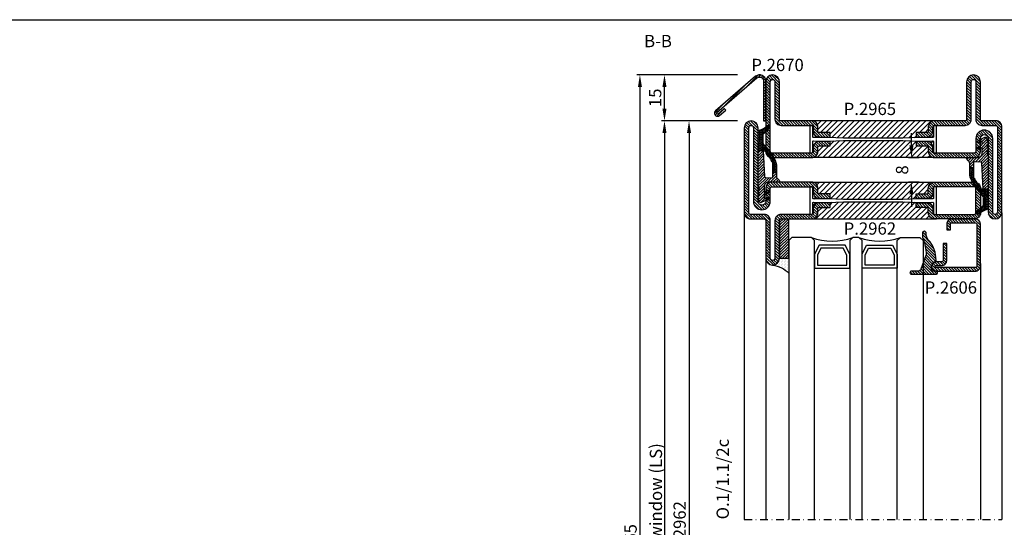
# Model space of a CAD drawing. Units: millimetres. Extents: x 6124 to 6931, y 3424 to 3978.
# Drawn here: x 6399 to 6720, y 3812 to 3978 of the extents above; entities that cross this region are included whole.
import ezdxf

# ---------------------------------------------------------------- set-up
doc = ezdxf.new("R2010")
doc.units = ezdxf.units.MM
doc.linetypes.add('TRATTOPUNTOX2', pattern=[50.8, 25.4, -12.7, 0, -12.7])
for name, color, linetype in [('GUARNIZIONI', 5, 'Continuous'), ('Quote', 2, 'Continuous'), ('TESTO', 8, 'Continuous'), ('TESTO IT-EN', 8, 'Continuous'), ('Vetri', 151, 'Continuous')]:
    doc.layers.add(name, color=color, linetype=linetype)
doc.styles.add('Calibri', font='calibri.ttf')
doc.styles.add('SECCO', font='calibri.ttf', dxfattribs={"height": 4})
doc.styles.add('SECCO GRASSETTO', font='calibrib.ttf')
doc.dimstyles.new('Profili 1a2', dxfattribs={"dimtxt": 4, "dimasz": 4, "dimexe": 1, "dimexo": 0, "dimgap": 1, "dimtad": 1, "dimdec": 1, "dimdsep": 46, "dimtxsty": 'Calibri', "dimcen": 1, "dimclrd": 256, "dimclre": 256, "dimclrt": 7, "dimadec": 0, "dimazin": 0, "dimtfac": 1, "dimtdec": 1, "dimtofl": 0, "dimtmove": 1, "dimatfit": 3, "dimfxl": 0, "dimtolj": 1, "dimtzin": 0, "dimlwd": -1, "dimarcsym": 0})
pattern_1 = [(45, (-1374.7885, -2126.39626), (-0.4490128, 0.4490128), [])]
pattern_2 = [(45, (-1374.7885, -2138.39626), (-0.4490128, 0.4490128), [])]
pattern_3 = [(135, (-1374.7885, -2138.3963), (-0.8980256, -0.8980256), [])]
pattern_4 = [(225, (-1848.9178, -1485.2852), (0.4490128, -0.4490128), [])]

# ---------------------------------------------------------------- blocks, each defined once
blk = doc.blocks.new('*D69')
at = {"layer": 'DEFPOINTS', "color": 0}
for p in [(6689.87, 3932.66), (6692.37, 3932.66), (6692.37, 3924.66)]:
    blk.add_point(p, dxfattribs=at)
at = {"layer": 'Quote'}
for p, q in [((6689.87, 3936.66), (6689.87, 3940.66)), ((6689.87, 3920.66), (6689.87, 3916.66))]:
    blk.add_line(p, q, dxfattribs=at)
at = {"layer": 'Quote', "lineweight": -2}
for p, q in [((6692.37, 3932.66), (6688.87, 3932.66)), ((6692.37, 3924.66), (6688.87, 3924.66))]:
    blk.add_line(p, q, dxfattribs=at)
at = {"layer": 'Quote'}
for points in [[(6689.21, 3936.66), (6690.54, 3936.66), (6689.87, 3932.66)], [(6689.21, 3920.66), (6690.54, 3920.66), (6689.87, 3924.66)]]:
    blk.add_solid(points, dxfattribs=at)
at = {"layer": 'Quote', "color": 7, "insert": (6686.82, 3928.66), "char_height": 4, "attachment_point": 5, "rotation": 90, "style": 'Calibri'}
blk.add_mtext('\\A1;8', dxfattribs=at)
blk = doc.blocks.new('P2606')
h = blk.add_hatch()
h.set_pattern_fill('LINE', color=9, scale=0.2, angle=45, style=0)
h.set_pattern_definition([(45, (-1408.02226, -1438.8145), (-0.4490128, 0.4490128), [])])
edge = h.paths.add_edge_path()
edge.add_arc((-1.7, 1.7), 0.5, 270, 359.9997)
edge.add_line((-1.2, 1.7), (-1.2, 15.3))
edge.add_arc((-1.7, 15.3), 0.5, 359.9997, 450)
edge.add_line((-1.7, 15.8), (-14.5, 15.8))
edge.add_arc((-14.5, 15.5), 0.3, 90, 270)
edge.add_line((-14.5, 15.2), (-12.7, 15.2))
edge.add_arc((-12.7, 13.5), 1.7, 0, 90, ccw=False)
edge.add_line((-11, 13.5), (-11, 8))
edge.add_line((-11, 8), (-12.2, 8))
edge.add_line((-12.2, 8), (-12.2, 13.5))
edge.add_arc((-12.7, 13.5), 0.5, 0, 90)
edge.add_line((-12.7, 14), (-14.5, 14))
edge.add_arc((-14.5, 15.5), 1.5, 90, 270, ccw=False)
edge.add_line((-14.5, 17), (-1.7, 17))
edge.add_arc((-1.7, 15.3), 1.7, -0.0003, 90, ccw=False)
edge.add_line((0, 15.3), (0, 1.7))
edge.add_arc((-1.7, 1.7), 1.7, 270, 359.9997, ccw=False)
edge.add_line((-1.7, 0), (-9.3, 0))
edge.add_arc((-9.3, 1.7), 1.7, 180, 270, ccw=False)
edge.add_line((-11, 1.7), (-11, 3.5))
edge.add_line((-11, 3.5), (-9.8, 3.5))
edge.add_line((-9.8, 3.5), (-9.8, 1.7))
edge.add_arc((-9.3, 1.7), 0.5, 180, 270)
edge.add_line((-9.3, 1.2), (-1.7, 1.2))
at = {"color": 0, "linetype": 'ByBlock'}
blk.add_lwpolyline([(-1.7, 1.2, 0.414212), (-1.2, 1.7), (-1.2, 15.3, 0.414215), (-1.7, 15.8), (-14.5, 15.8, 1), (-14.5, 15.2), (-12.7, 15.2, -0.414214), (-11, 13.5), (-11, 8), (-12.2, 8), (-12.2, 13.5, 0.414214), (-12.7, 14), (-14.5, 14, -1), (-14.5, 17), (-1.7, 17, -0.414215), (0, 15.3), (0, 1.7, -0.414212), (-1.7, 0), (-9.3, 0, -0.414214), (-11, 1.7), (-11, 3.5), (-9.8, 3.5), (-9.8, 1.7, 0.414214), (-9.3, 1.2)], format="xyb", close=True, dxfattribs=at)
blk = doc.blocks.new('GP0095')
h = blk.add_hatch()
h.set_pattern_fill('LINE', color=256, scale=0.2, angle=45)
h.set_pattern_definition([(45, (-2114.90426, -916.77123), (-0.4490128, 0.4490128), [])])
h.paths.add_polyline_path([(-4.86, 0), (-7, 0, -0.414214), (-7.5, 0.5, -0.414214), (-7, 1), (1, 1, -0.414214), (1.5, 0.5, -0.414214), (1, 0), (0, 0, 0.414214), (-0.5, -0.5), (-0.5, -1.67, 0.223535), (0.75, -2.97, -0.271831), (1, -3.41, -0.192848), (-1.52, -10.24, 0.173716), (-2.2, -12.14), (-2.2, -12.4, -0.426474), (-2.82, -13, -0.426474), (-3.45, -12.4), (-3.45, -11.78, -0.117738), (-3.13, -10.42, 0.078373), (-2.22, -5.5, 0.094025), (-2.28, -5.13), (-3.92, -0.66, 0.315107)])
blk.add_lwpolyline([(-0.5, -0.5), (-0.5, -1.67, 0.223535), (0.75, -2.97, -0.271831), (1, -3.41, -0.192848), (-1.52, -10.24, 0.173716), (-2.2, -12.14), (-2.2, -12.4, -0.414214), (-2.8, -13), (-2.85, -13, -0.414214), (-3.45, -12.4), (-3.45, -11.78, -0.117738), (-3.13, -10.42, 0.078373), (-2.22, -5.5, 0.094025), (-2.28, -5.13), (-3.92, -0.66, 0.315107), (-4.86, 0), (-7, 0, -0.414214), (-7.5, 0.5), (-7.5, 0.5, -0.414214), (-7, 1), (1, 1, -0.414214), (1.5, 0.5, -0.414214), (1, 0), (0, 0, 0.414214)], format="xyb", close=True)
blk = doc.blocks.new('A$C152B49F0')
h = blk.add_hatch()
h.set_pattern_fill('LINE', color=5, scale=0.2, angle=45)
h.set_pattern_definition([(45, (-862.3284, -694.3647), (-0.4490128, 0.4490128), [])])
h.paths.add_polyline_path([(0, 3), (12.75, 3), (12.75, 0), (0, 0)])
at = {"layer": 'GUARNIZIONI'}
h = blk.add_hatch(dxfattribs=at)
h.set_pattern_fill('DOTS', color=256, scale=0.3)
h.set_pattern_definition([(0, (-1136.1772, -2533.60726), (0.238125, 0.47625), [0, -0.47625])])
edge = h.paths.add_edge_path()
edge.add_arc((12.75, 5.25), 2.25, -90, 0, ccw=False)
edge.add_line((12.75, 3), (12.75, 0))
edge.add_line((12.75, 0), (17.63, 0))
edge.add_arc((23.93, 6.44), 9.01, 187.5796, 225.6147, ccw=False)
at = {"color": 5}
blk.add_lwpolyline([(0, 3), (12.75, 3), (12.75, 0), (0, 0), (0, 3)], dxfattribs=at)
at = {"layer": 'GUARNIZIONI'}
blk.add_arc((23.93, 6.44), 9.01, 187.5796, 225.6147, dxfattribs=at)
blk = doc.blocks.new('P2962')
h = blk.add_hatch()
h.set_pattern_fill('LINE', color=9, scale=0.2, angle=45, style=0)
h.set_pattern_definition(pattern_1)
edge = h.paths.add_edge_path()
edge.add_line((-10.5, -2), (-10.5, -15))
edge.add_arc((-10, -15), 0.5, 180, 270)
edge.add_line((-10, -15.5), (-8.7, -15.5))
edge.add_arc((-8.7, -17.5), 2, 0, 90, ccw=False)
edge.add_line((-6.7, -17.5), (-6.7, -21))
edge.add_line((-6.7, -21), (-8.2, -21))
edge.add_line((-8.2, -21), (-8.2, -17.5))
edge.add_arc((-8.7, -17.5), 0.5, 0, 90)
edge.add_line((-8.7, -17), (-10, -17))
edge.add_arc((-10, -15), 2, 180, 270, ccw=False)
edge.add_line((-12, -15), (-12, -2))
edge.add_arc((-10, -2), 2, 90, 180, ccw=False)
edge.add_line((-10, 0), (-2, 0))
edge.add_arc((-2, -2), 2, 0, 90, ccw=False)
edge.add_line((0, -2), (0, -15))
edge.add_arc((-2, -15), 2, 270, 360, ccw=False)
edge.add_line((-2, -17), (-3.3, -17))
edge.add_arc((-3.3, -17.5), 0.5, 90, 180)
edge.add_line((-3.8, -17.5), (-3.8, -21))
edge.add_line((-3.8, -21), (-5.3, -21))
edge.add_line((-5.3, -21), (-5.3, -17.5))
edge.add_arc((-3.3, -17.5), 2, 90, 180, ccw=False)
edge.add_line((-3.3, -15.5), (-2, -15.5))
edge.add_arc((-2, -15), 0.5, 270, 360)
edge.add_line((-1.5, -15), (-1.5, -2))
edge.add_arc((-2, -2), 0.5, 0, 90)
edge.add_line((-2, -1.5), (-10, -1.5))
edge.add_arc((-10, -2), 0.5, 90, 180)
h = blk.add_hatch()
h.set_pattern_fill('ANSI31', color=30, scale=0.4, angle=90, style=0)
h.set_pattern_definition(pattern_3)
h.paths.add_polyline_path([(-6.4, -25.35), (-6.6, -20.35), (-6.6, -16.35), (-6.52, -15.57, 0.443528), (-6.72, -15.35), (-10, -15.35, -0.37077), (-10.49, -14.92, 0.459034), (-10, -15.5), (-8.7, -15.5, -0.414214), (-6.7, -17.5), (-6.7, -21), (-8.2, -21), (-8.2, -17.5, 0.414214), (-8.7, -17), (-10, -17, -0.414214), (-12, -15), (-12, -55, -0.414214), (-10, -53), (-8.7, -53, 0.414214), (-8.2, -52.5), (-8.2, -49), (-6.7, -49), (-6.7, -52.5, -0.414214), (-8.7, -54.5), (-10, -54.5, 0.459034), (-10.49, -55.08, -0.37077), (-10, -54.65), (-6.72, -54.65, 0.443528), (-6.52, -54.43), (-6.6, -53.65), (-6.6, -52.15), (-6.6, -49.65), (-6.4, -44.65)])
h = blk.add_hatch()
h.set_pattern_fill('ANSI31', color=30, scale=0.4, angle=90, style=0)
h.set_pattern_definition(pattern_3)
h.paths.add_polyline_path([(0, -15, -0.414214), (-2, -17), (-3.3, -17, 0.414214), (-3.8, -17.5), (-3.8, -21), (-5.3, -21), (-5.3, -17.5, -0.414214), (-3.3, -15.5), (-2, -15.5, 0.459034), (-1.51, -14.92, -0.37077), (-2, -15.35), (-5.28, -15.35, 0.443528), (-5.48, -15.57), (-5.4, -16.35), (-5.4, -17.85), (-5.4, -20.35), (-5.6, -25.35), (-5.6, -29.27), (-5.6, -44.65), (-5.4, -49.65), (-5.4, -53.65), (-5.48, -54.43, 0.443528), (-5.28, -54.65), (-2, -54.65, -0.37077), (-1.51, -55.08, 0.459034), (-2, -54.5), (-3.3, -54.5, -0.414214), (-5.3, -52.5), (-5.3, -49), (-3.8, -49), (-3.8, -52.5, 0.414214), (-3.3, -53), (-2, -53, -0.414214), (0, -55)])
h = blk.add_hatch()
h.set_pattern_fill('LINE', color=9, scale=0.2, angle=45, style=0)
h.set_pattern_definition(pattern_2)
edge = h.paths.add_edge_path()
edge.add_line((-29.75, -74), (-5.75, -74))
edge.add_arc((-5.75, -71.25), 2.75, 270.0344, 449.9656)
edge.add_line((-5.75, -68.5), (-10, -68.5))
edge.add_arc((-10, -68), 0.5, 180, 270, ccw=False)
edge.add_line((-10.5, -68), (-10.5, -55))
edge.add_arc((-10, -55), 0.5, 90, 180, ccw=False)
edge.add_line((-10, -54.5), (-8.7, -54.5))
edge.add_arc((-8.7, -52.5), 2, 270, 360)
edge.add_line((-6.7, -52.5), (-6.7, -49))
edge.add_line((-6.7, -49), (-8.2, -49))
edge.add_line((-8.2, -49), (-8.2, -52.5))
edge.add_arc((-8.7, -52.5), 0.5, -90, 0, ccw=False)
edge.add_line((-8.7, -53), (-10, -53))
edge.add_arc((-10, -55), 2, 90, 180)
edge.add_line((-12, -55), (-12, -68))
edge.add_arc((-10, -68), 2, 180, 270)
edge.add_line((-10, -70), (-5.75, -70))
edge.add_arc((-5.75, -71.25), 1.25, -90, 90, ccw=False)
edge.add_line((-5.75, -72.5), (-29.75, -72.5))
edge.add_arc((-29.75, -74.75), 2.25, 90, 270)
edge.add_line((-29.75, -77), (-2, -77))
edge.add_arc((-2, -75), 2, 270, 360)
edge.add_line((0, -75), (0, -70.5))
edge.add_arc((0.5, -70.5), 0.5, 90, 180, ccw=False)
edge.add_line((0.5, -70), (12.75, -70))
edge.add_arc((12.75, -67.75), 2.25, 270, 450)
edge.add_line((12.75, -65.5), (0.5, -65.5))
edge.add_arc((0.5, -65), 0.5, 180, 270, ccw=False)
edge.add_line((0, -65), (0, -55))
edge.add_arc((-2, -55), 2, 360, 450)
edge.add_line((-2, -53), (-3.3, -53))
edge.add_arc((-3.3, -52.5), 0.5, 180, 270, ccw=False)
edge.add_line((-3.8, -52.5), (-3.8, -49))
edge.add_line((-3.8, -49), (-5.3, -49))
edge.add_line((-5.3, -49), (-5.3, -52.5))
edge.add_arc((-3.3, -52.5), 2, 180, 270.0006)
edge.add_line((-3.3, -54.5), (-2, -54.5))
edge.add_arc((-2, -55), 0.5, 0, 90.0006, ccw=False)
edge.add_line((-1.5, -55), (-1.5, -65))
edge.add_arc((0.5, -65), 2, 180, 270.0008)
edge.add_line((0.5, -67), (12.75, -67))
edge.add_arc((12.75, -67.75), 0.75, -90, 90, ccw=False)
edge.add_line((12.75, -68.5), (0.5, -68.5))
edge.add_arc((0.5, -70.5), 2, 90, 180)
edge.add_line((-1.5, -70.5), (-1.5, -75))
edge.add_arc((-2, -75), 0.5, 270, 360, ccw=False)
edge.add_line((-2, -75.5), (-29.75, -75.5))
edge.add_arc((-29.75, -74.75), 0.75, 90, 270, ccw=False)
at = {"color": 30}
for p, q in [((-12, -55.39), (-12, -14.65)), ((0, -55.07), (0, -14.33))]:
    blk.add_line(p, q, dxfattribs=at)
blk.add_lwpolyline([(-10.5, -2), (-10.5, -15, 0.414214), (-10, -15.5), (-8.7, -15.5, -0.414214), (-6.7, -17.5), (-6.7, -21), (-8.2, -21), (-8.2, -17.5, 0.414214), (-8.7, -17), (-10, -17, -0.414214), (-12, -15), (-12, -2, -0.414214), (-10, 0), (-2, 0, -0.414214), (0, -2), (0, -15, -0.414214), (-2, -17), (-3.3, -17, 0.414214), (-3.8, -17.5), (-3.8, -21), (-5.3, -21), (-5.3, -17.5, -0.414214), (-3.3, -15.5), (-2, -15.5, 0.414214), (-1.5, -15), (-1.5, -2, 0.414214), (-2, -1.5), (-10, -1.5, 0.414214)], format="xyb", close=True)
blk.add_lwpolyline([(-1.5, -55.15, 0.414214), (-2, -54.65), (-5.28, -54.65, -0.443528), (-5.48, -54.43), (-5.4, -53.65), (-5.4, -49.65), (-5.6, -44.65), (-5.6, -29.27), (-5.6, -25.35), (-5.4, -20.35), (-5.4, -17.85), (-5.4, -16.35), (-5.48, -15.57, -0.443528), (-5.28, -15.35), (-2, -15.35, 0.414214), (-1.5, -14.85), (-1.5, -14.55, 0.414214), (-1.7, -14.35), (-10.3, -14.35, 0.414214), (-10.5, -14.55), (-10.5, -14.85, 0.414214), (-10, -15.35), (-6.72, -15.35, -0.443528), (-6.52, -15.57), (-6.6, -16.35), (-6.6, -20.35), (-6.4, -25.35), (-6.4, -44.65), (-6.6, -49.65), (-6.6, -52.15), (-6.6, -53.65), (-6.52, -54.43, -0.443528), (-6.72, -54.65), (-10, -54.65, 0.414214), (-10.5, -55.15), (-10.5, -55.45, 0.414214), (-10.3, -55.65), (-1.7, -55.65, 0.414214), (-1.5, -55.45)], format="xyb", close=True, dxfattribs=at)
at = {"color": 0}
blk.add_lwpolyline([(-29.75, -74), (-5.75, -74, 0.9994), (-5.75, -68.5), (-10, -68.5, -0.414213), (-10.5, -68), (-10.5, -55, -0.414214), (-10, -54.5), (-8.7, -54.5, 0.414214), (-6.7, -52.5), (-6.7, -49), (-8.2, -49), (-8.2, -52.5, -0.414214), (-8.7, -53), (-10, -53, 0.414214), (-12, -55), (-12, -68, 0.414213), (-10, -70), (-5.75, -70, -1), (-5.75, -72.5), (-29.75, -72.5, 1), (-29.75, -77), (-2, -77, 0.414214), (0, -75), (0, -70.5, -0.414214), (0.5, -70), (12.75, -70, 1), (12.75, -65.5), (0.5, -65.5, -0.414214), (0, -65), (0, -55, 0.414214), (-2, -53), (-3.3, -53, -0.414214), (-3.8, -52.5), (-3.8, -49), (-5.3, -49), (-5.3, -52.5, 0.414216), (-3.3, -54.5), (-2, -54.5, -0.414216), (-1.5, -55), (-1.5, -65, 0.414218), (0.5, -67), (12.75, -67, -1), (12.75, -68.5), (0.5, -68.5, 0.414214), (-1.5, -70.5), (-1.5, -75, -0.414214), (-2, -75.5), (-29.75, -75.5, -1)], format="xyb", close=True, dxfattribs=at)
blk = doc.blocks.new('P2965')
h = blk.add_hatch()
h.set_pattern_fill('LINE', color=9, scale=0.2, angle=45, style=0)
h.set_pattern_definition(pattern_1)
edge = h.paths.add_edge_path()
edge.add_line((-5.3, -17.5), (-5.3, -21))
edge.add_line((-5.3, -21), (-3.8, -21))
edge.add_line((-3.8, -21), (-3.8, -17.5))
edge.add_arc((-3.3, -17.5), 0.5, 90, 180, ccw=False)
edge.add_line((-3.3, -17), (-2, -17))
edge.add_arc((-2, -15), 2, 270, 360)
edge.add_line((0, -15), (0, -5))
edge.add_arc((0.5, -5), 0.5, 90, 180, ccw=False)
edge.add_line((0.5, -4.5), (12.75, -4.5))
edge.add_arc((12.75, -2.25), 2.25, 270, 450)
edge.add_line((12.75, 0), (-10, 0))
edge.add_arc((-10, -2), 2, 90, 180)
edge.add_line((-12, -2), (-12, -15))
edge.add_arc((-10, -15), 2, 180, 270)
edge.add_line((-10, -17), (-8.7, -17))
edge.add_arc((-8.7, -17.5), 0.5, 0, 90, ccw=False)
edge.add_line((-8.2, -17.5), (-8.2, -21))
edge.add_line((-8.2, -21), (-6.7, -21))
edge.add_line((-6.7, -21), (-6.7, -17.5))
edge.add_arc((-8.7, -17.5), 2, 0, 90)
edge.add_line((-8.7, -15.5), (-10, -15.5))
edge.add_arc((-10, -15), 0.5, 180, 270, ccw=False)
edge.add_line((-10.5, -15), (-10.5, -2))
edge.add_arc((-10, -2), 0.5, 90, 180, ccw=False)
edge.add_line((-10, -1.5), (12.75, -1.5))
edge.add_arc((12.75, -2.25), 0.75, -90, 90, ccw=False)
edge.add_line((12.75, -3), (0.5, -3))
edge.add_arc((0.5, -5), 2, 90, 180)
edge.add_line((-1.5, -5), (-1.5, -15))
edge.add_arc((-2, -15), 0.5, -90, 0, ccw=False)
edge.add_line((-2, -15.5), (-3.3, -15.5))
edge.add_arc((-3.3, -17.5), 2, 90, 180)
h = blk.add_hatch()
h.set_pattern_fill('ANSI31', color=30, scale=0.4, angle=90, style=0)
h.set_pattern_definition(pattern_3)
h.paths.add_polyline_path([(-6.4, -25.35), (-6.6, -20.35), (-6.6, -16.35), (-6.52, -15.57, 0.443528), (-6.72, -15.35), (-10, -15.35, -0.37077), (-10.49, -14.92, 0.459034), (-10, -15.5), (-8.7, -15.5, -0.414214), (-6.7, -17.5), (-6.7, -21), (-8.2, -21), (-8.2, -17.5, 0.414214), (-8.7, -17), (-10, -17, -0.414214), (-12, -15), (-12, -55, -0.414214), (-10, -53), (-8.7, -53, 0.414214), (-8.2, -52.5), (-8.2, -49), (-6.7, -49), (-6.7, -52.5, -0.414214), (-8.7, -54.5), (-10, -54.5, 0.459034), (-10.49, -55.08, -0.37077), (-10, -54.65), (-6.72, -54.65, 0.443528), (-6.52, -54.43), (-6.6, -53.65), (-6.6, -52.15), (-6.6, -49.65), (-6.4, -44.65)])
h = blk.add_hatch()
h.set_pattern_fill('ANSI31', color=30, scale=0.4, angle=90, style=0)
h.set_pattern_definition(pattern_3)
h.paths.add_polyline_path([(0, -15, -0.414214), (-2, -17), (-3.3, -17, 0.414214), (-3.8, -17.5), (-3.8, -21), (-5.3, -21), (-5.3, -17.5, -0.414214), (-3.3, -15.5), (-2, -15.5, 0.459034), (-1.51, -14.92, -0.37077), (-2, -15.35), (-5.28, -15.35, 0.443528), (-5.48, -15.57), (-5.4, -16.35), (-5.4, -17.85), (-5.4, -20.35), (-5.6, -25.35), (-5.6, -29.27), (-5.6, -44.65), (-5.4, -49.65), (-5.4, -53.65), (-5.48, -54.43, 0.443528), (-5.28, -54.65), (-2, -54.65, -0.37077), (-1.51, -55.08, 0.459034), (-2, -54.5), (-3.3, -54.5, -0.414214), (-5.3, -52.5), (-5.3, -49), (-3.8, -49), (-3.8, -52.5, 0.414214), (-3.3, -53), (-2, -53, -0.414214), (0, -55)])
h = blk.add_hatch()
h.set_pattern_fill('LINE', color=9, scale=0.2, angle=45, style=0)
h.set_pattern_definition(pattern_2)
edge = h.paths.add_edge_path()
edge.add_line((-29.75, -74), (-5.75, -74))
edge.add_arc((-5.75, -71.25), 2.75, 270.0344, 449.9656)
edge.add_line((-5.75, -68.5), (-10, -68.5))
edge.add_arc((-10, -68), 0.5, 180, 270, ccw=False)
edge.add_line((-10.5, -68), (-10.5, -55))
edge.add_arc((-10, -55), 0.5, 90, 180, ccw=False)
edge.add_line((-10, -54.5), (-8.7, -54.5))
edge.add_arc((-8.7, -52.5), 2, 270, 360)
edge.add_line((-6.7, -52.5), (-6.7, -49))
edge.add_line((-6.7, -49), (-8.2, -49))
edge.add_line((-8.2, -49), (-8.2, -52.5))
edge.add_arc((-8.7, -52.5), 0.5, -90, 0, ccw=False)
edge.add_line((-8.7, -53), (-10, -53))
edge.add_arc((-10, -55), 2, 90, 180)
edge.add_line((-12, -55), (-12, -68))
edge.add_arc((-10, -68), 2, 180, 270)
edge.add_line((-10, -70), (-5.75, -70))
edge.add_arc((-5.75, -71.25), 1.25, -90, 90, ccw=False)
edge.add_line((-5.75, -72.5), (-29.75, -72.5))
edge.add_arc((-29.75, -74.75), 2.25, 90, 270)
edge.add_line((-29.75, -77), (-2, -77))
edge.add_arc((-2, -75), 2, 270, 360)
edge.add_line((0, -75), (0, -70.5))
edge.add_arc((0.5, -70.5), 0.5, 90, 180, ccw=False)
edge.add_line((0.5, -70), (12.75, -70))
edge.add_arc((12.75, -67.75), 2.25, 270, 450)
edge.add_line((12.75, -65.5), (0.5, -65.5))
edge.add_arc((0.5, -65), 0.5, 180, 270, ccw=False)
edge.add_line((0, -65), (0, -55))
edge.add_arc((-2, -55), 2, 360, 450)
edge.add_line((-2, -53), (-3.3, -53))
edge.add_arc((-3.3, -52.5), 0.5, 180, 270, ccw=False)
edge.add_line((-3.8, -52.5), (-3.8, -49))
edge.add_line((-3.8, -49), (-5.3, -49))
edge.add_line((-5.3, -49), (-5.3, -52.5))
edge.add_arc((-3.3, -52.5), 2, 180, 270.0006)
edge.add_line((-3.3, -54.5), (-2, -54.5))
edge.add_arc((-2, -55), 0.5, 0, 90.0006, ccw=False)
edge.add_line((-1.5, -55), (-1.5, -65))
edge.add_arc((0.5, -65), 2, 180, 270.0008)
edge.add_line((0.5, -67), (12.75, -67))
edge.add_arc((12.75, -67.75), 0.75, -90, 90, ccw=False)
edge.add_line((12.75, -68.5), (0.5, -68.5))
edge.add_arc((0.5, -70.5), 2, 90, 180)
edge.add_line((-1.5, -70.5), (-1.5, -75))
edge.add_arc((-2, -75), 0.5, 270, 360, ccw=False)
edge.add_line((-2, -75.5), (-29.75, -75.5))
edge.add_arc((-29.75, -74.75), 0.75, 90, 270, ccw=False)
at = {"color": 30}
for p, q in [((-12, -55.39), (-12, -14.65)), ((0, -55.07), (0, -14.33))]:
    blk.add_line(p, q, dxfattribs=at)
blk.add_lwpolyline([(-5.3, -17.5), (-5.3, -21), (-3.8, -21), (-3.8, -17.5, -0.414214), (-3.3, -17), (-2, -17, 0.414214), (0, -15), (0, -5, -0.414214), (0.5, -4.5), (12.75, -4.5, 1), (12.75, 0), (-10, 0, 0.414214), (-12, -2), (-12, -15, 0.414214), (-10, -17), (-8.7, -17, -0.414214), (-8.2, -17.5), (-8.2, -21), (-6.7, -21), (-6.7, -17.5, 0.414214), (-8.7, -15.5), (-10, -15.5, -0.414214), (-10.5, -15), (-10.5, -2, -0.414214), (-10, -1.5), (12.75, -1.5, -1), (12.75, -3), (0.5, -3, 0.414214), (-1.5, -5), (-1.5, -15, -0.414214), (-2, -15.5), (-3.3, -15.5, 0.414214)], format="xyb", close=True)
blk.add_lwpolyline([(-1.5, -55.15, 0.414214), (-2, -54.65), (-5.28, -54.65, -0.443528), (-5.48, -54.43), (-5.4, -53.65), (-5.4, -49.65), (-5.6, -44.65), (-5.6, -29.27), (-5.6, -25.35), (-5.4, -20.35), (-5.4, -17.85), (-5.4, -16.35), (-5.48, -15.57, -0.443528), (-5.28, -15.35), (-2, -15.35, 0.414214), (-1.5, -14.85), (-1.5, -14.55, 0.414214), (-1.7, -14.35), (-10.3, -14.35, 0.414214), (-10.5, -14.55), (-10.5, -14.85, 0.414214), (-10, -15.35), (-6.72, -15.35, -0.443528), (-6.52, -15.57), (-6.6, -16.35), (-6.6, -20.35), (-6.4, -25.35), (-6.4, -44.65), (-6.6, -49.65), (-6.6, -52.15), (-6.6, -53.65), (-6.52, -54.43, -0.443528), (-6.72, -54.65), (-10, -54.65, 0.414214), (-10.5, -55.15), (-10.5, -55.45, 0.414214), (-10.3, -55.65), (-1.7, -55.65, 0.414214), (-1.5, -55.45)], format="xyb", close=True, dxfattribs=at)
at = {"color": 0}
blk.add_lwpolyline([(-29.75, -74), (-5.75, -74, 0.9994), (-5.75, -68.5), (-10, -68.5, -0.414213), (-10.5, -68), (-10.5, -55, -0.414214), (-10, -54.5), (-8.7, -54.5, 0.414214), (-6.7, -52.5), (-6.7, -49), (-8.2, -49), (-8.2, -52.5, -0.414214), (-8.7, -53), (-10, -53, 0.414214), (-12, -55), (-12, -68, 0.414213), (-10, -70), (-5.75, -70, -1), (-5.75, -72.5), (-29.75, -72.5, 1), (-29.75, -77), (-2, -77, 0.414214), (0, -75), (0, -70.5, -0.414214), (0.5, -70), (12.75, -70, 1), (12.75, -65.5), (0.5, -65.5, -0.414214), (0, -65), (0, -55, 0.414214), (-2, -53), (-3.3, -53, -0.414214), (-3.8, -52.5), (-3.8, -49), (-5.3, -49), (-5.3, -52.5, 0.414216), (-3.3, -54.5), (-2, -54.5, -0.414216), (-1.5, -55), (-1.5, -65, 0.414218), (0.5, -67), (12.75, -67, -1), (12.75, -68.5), (0.5, -68.5, 0.414214), (-1.5, -70.5), (-1.5, -75, -0.414214), (-2, -75.5), (-29.75, -75.5, -1)], format="xyb", close=True, dxfattribs=at)
blk = doc.blocks.new('GE2645TT')
at = {"layer": 'GUARNIZIONI'}
h = blk.add_hatch(dxfattribs=at)
h.set_pattern_fill('LINE', color=256, scale=0.2, angle=225)
h.set_pattern_definition(pattern_4)
h.paths.add_polyline_path([(0.47, -2.62, -0.376804), (0.59, -2.39), (0.78, -2.3, 0.32026), (0.9, -2.1), (-1.08, -2.1), (-1.08, -2.26, -0.31039), (-1.34, -2.63), (-2.52, -3.28, 0.38374), (-2.65, -3.51), (-2.5, -4.05), (-1.08, -3.43), (-1.08, -4.61), (0.47, -4.61, -0.360596), (0.59, -4.39), (0.78, -4.3, 0.376804), (0.89, -4.06)])
h.paths.add_polyline_path([(0.38, -0.29, 0.439597), (-0.14, -0.03), (-2.52, -1.18, 0.38374), (-2.65, -1.41), (-2.5, -1.95), (-1.08, -1.33), (-1.08, -2.1), (0.9, -2.1, 0.050455), (0.89, -2.06)])
h = blk.add_hatch(dxfattribs=at)
h.set_pattern_fill('LINE', color=256, scale=0.2, angle=225)
h.set_pattern_definition(pattern_4)
h.paths.add_polyline_path([(0.9, -6.37, 0.070384), (0.82, -5.82), (0.47, -4.61), (-1.08, -4.61), (-1.08, -5.2, -0.414214), (-2.58, -6.7), (-5.83, -6.7, 0.57735), (-6.09, -7.15), (-5.96, -7.37, 0.12705), (-5.61, -7.73, -0.263103), (-5.12, -8.59), (-5.12, -10), (-3.9, -10), (-3.9, -8.46, -0.429634), (-3.5, -8.08), (-1.52, -8.18, -0.383864), (-1.16, -8.54), (-0.73, -16.9, 0.021827), (-0.72, -17), (0.9, -17)])
at = {"layer": 'GUARNIZIONI', "ltscale": 5}
h = blk.add_hatch(dxfattribs=at)
h.set_pattern_fill('HONEY', color=9, scale=0.1, style=0)
h.set_pattern_definition([(0, (-4922.8358, -2353.7132), (0.47625, 0.274963065), [0.3175, -0.635]), (120, (-4922.8358, -2353.7132), (-0.476249999, 0.274963066), [0.3175, -0.635]), (60, (-4922.8358, -2353.7132), (1e-09, 0.549926131), [-0.635, 0.3175])])
h.paths.add_polyline_path([(0.9, -17), (-0.72, -17, 0.070318), (-0.63, -17.3), (-0.52, -17.56, -0.848162), (-0.85, -17.77, -0.004782), (-1.1, -17.5, 0.499067), (-1.75, -16.65, 0.472093), (-2.38, -15.83, 0.470785), (-2.95, -14.97, 0.456675), (-3.46, -14.09, 0.39847), (-3.82, -13.24, -0.299881), (-3.9, -13.12), (-3.9, -10), (-5.12, -10), (-5.12, -11.58, 0.128874), (-4.35, -14.53, 0.069857), (-0.91, -19.03, -0.200537), (-0.61, -19.75), (-0.61, -22.1, -0.315008), (-0.81, -22.38, 0.048621), (-2.76, -24.35, 1), (-2.1, -25.1, -0.11467), (0.42, -23.64, 0.400515), (0.9, -23.14)])
at = {"layer": 'GUARNIZIONI'}
for p, q in [((-3.9, -10), (-5.12, -10)), ((0.9, -17), (-0.72, -17))]:
    blk.add_line(p, q, dxfattribs=at)
at = {"layer": 'GUARNIZIONI', "color": 0}
for points in [[(-2.1, -25.1, -1), (-2.76, -24.35, -0.048621), (-0.81, -22.38, 0.315008), (-0.61, -22.1), (-0.61, -19.75, 0.200537), (-0.91, -19.03, -0.069857), (-4.35, -14.53, -0.128874), (-5.12, -11.58), (-5.12, -8.59, 0.263103), (-5.61, -7.73, -0.12705), (-5.96, -7.37), (-6.09, -7.15, -0.57735), (-5.83, -6.7), (-2.58, -6.7, 0.414214), (-1.08, -5.2), (-1.08, -3.43), (-2.5, -4.05), (-2.65, -3.51, -0.38374), (-2.52, -3.28), (-1.34, -2.63, 0.31039), (-1.08, -2.26), (-1.08, -1.33), (-2.5, -1.95), (-2.65, -1.41, -0.38374), (-2.52, -1.18), (-0.14, -0.03, -0.439597), (0.38, -0.29), (0.89, -2.06, -0.376804), (0.78, -2.3), (0.59, -2.39, 0.376804), (0.47, -2.62), (0.89, -4.06, -0.376804), (0.78, -4.3), (0.59, -4.39, 0.376804), (0.47, -4.62), (0.82, -5.82, -0.070384), (0.9, -6.37), (0.9, -23.14, -0.400515), (0.42, -23.64, 0.11467)], [(-2.95, -14.97, -0.470785), (-2.38, -15.83, -0.472093), (-1.75, -16.65, -0.470726), (-1.09, -17.44, 0.231957), (-1.06, -17.55, 0.003917), (-0.85, -17.77, 0.848162), (-0.52, -17.56), (-0.63, -17.3, -0.092287), (-0.73, -16.9), (-1.16, -8.54, 0.383864), (-1.52, -8.18), (-3.5, -8.08, 0.429634), (-3.9, -8.46), (-3.9, -13.12, 0.299881), (-3.82, -13.24, -0.39847), (-3.46, -14.09, -0.456675)]]:
    blk.add_lwpolyline(points, format="xyb", close=True, dxfattribs=at)
blk = doc.blocks.new('*D18')
at = {"layer": 'DEFPOINTS', "color": 0}
for p in [(6633.12, 3959.67), (6601.37, 3664.65), (6633.12, 3664.65)]:
    blk.add_point(p, dxfattribs=at)
at = {"layer": 'Quote', "lineweight": -2}
for p, q in [((6633.12, 3959.67), (6600.37, 3959.67)), ((6633.12, 3664.65), (6600.37, 3664.65))]:
    blk.add_line(p, q, dxfattribs=at)
at = {"layer": 'Quote'}
blk.add_line((6601.37, 3955.67), (6601.37, 3668.65), dxfattribs=at)
for points in [[(6600.71, 3955.67), (6602.04, 3955.67), (6601.37, 3959.67)], [(6600.71, 3668.65), (6602.04, 3668.65), (6601.37, 3664.65)]]:
    blk.add_solid(points, dxfattribs=at)
at = {"layer": 'Quote', "color": 7, "insert": (6598.32, 3804.66), "char_height": 4, "width": 0.9194, "attachment_point": 5, "rotation": 90, "style": 'Calibri'}
blk.add_mtext('\\A1;P.2965', dxfattribs=at)
blk = doc.blocks.new('*D19')
at = {"layer": 'DEFPOINTS', "color": 0}
for p in [(6633.12, 3944.67), (6609.37, 3669.65), (6633.13, 3669.65)]:
    blk.add_point(p, dxfattribs=at)
at = {"layer": 'TESTO IT-EN', "lineweight": -2}
for p, q in [((6633.12, 3944.67), (6608.37, 3944.67)), ((6633.13, 3669.65), (6608.37, 3669.65))]:
    blk.add_line(p, q, dxfattribs=at)
at = {"layer": 'TESTO IT-EN'}
blk.add_line((6609.37, 3940.67), (6609.37, 3673.65), dxfattribs=at)
for points in [[(6608.71, 3940.67), (6610.04, 3940.67), (6609.37, 3944.67)], [(6608.71, 3673.65), (6610.04, 3673.65), (6609.37, 3669.65)]]:
    blk.add_solid(points, dxfattribs=at)
at = {"layer": 'TESTO IT-EN', "color": 7, "insert": (6606.58, 3804.66), "char_height": 4, "attachment_point": 5, "rotation": 90, "style": 'Calibri'}
blk.add_mtext('\\A1;L serramento / window (LS)', dxfattribs=at)
blk = doc.blocks.new('*D21')
at = {"layer": 'DEFPOINTS', "color": 0}
for p in [(6633.12, 3944.67), (6617.37, 3669.65), (6633.13, 3669.65)]:
    blk.add_point(p, dxfattribs=at)
at = {"layer": 'Quote', "lineweight": -2}
for p, q in [((6633.12, 3944.67), (6616.37, 3944.67)), ((6633.13, 3669.65), (6616.37, 3669.65))]:
    blk.add_line(p, q, dxfattribs=at)
at = {"layer": 'Quote'}
blk.add_line((6617.37, 3940.67), (6617.37, 3673.65), dxfattribs=at)
for points in [[(6616.71, 3940.67), (6618.04, 3940.67), (6617.37, 3944.67)], [(6616.71, 3673.65), (6618.04, 3673.65), (6617.37, 3669.65)]]:
    blk.add_solid(points, dxfattribs=at)
at = {"layer": 'Quote', "color": 7, "insert": (6614.32, 3812.16), "char_height": 4, "attachment_point": 5, "rotation": 90, "style": 'Calibri'}
blk.add_mtext('\\A1;P.2962', dxfattribs=at)
blk = doc.blocks.new('*D22')
at = {"layer": 'DEFPOINTS', "color": 0}
for p in [(6609.37, 3959.67), (6633.12, 3959.67), (6633.12, 3944.67)]:
    blk.add_point(p, dxfattribs=at)
at = {"layer": 'Quote', "lineweight": -2}
for p, q in [((6633.12, 3959.67), (6608.37, 3959.67)), ((6633.12, 3944.67), (6608.37, 3944.67))]:
    blk.add_line(p, q, dxfattribs=at)
at = {"layer": 'Quote'}
blk.add_line((6609.37, 3948.67), (6609.37, 3955.67), dxfattribs=at)
for points in [[(6608.71, 3955.67), (6610.04, 3955.67), (6609.37, 3959.67)], [(6608.71, 3948.67), (6610.04, 3948.67), (6609.37, 3944.67)]]:
    blk.add_solid(points, dxfattribs=at)
at = {"layer": 'Quote', "color": 7, "insert": (6606.34, 3952.17), "char_height": 4, "attachment_point": 5, "rotation": 90, "style": 'Calibri'}
blk.add_mtext('\\A1;15', dxfattribs=at)
blk = doc.blocks.new('P2670')
h = blk.add_hatch()
h.set_pattern_fill('LINE', color=9, scale=0.2, angle=45, style=0)
h.set_pattern_definition([(45, (-1777.9092, -1437.22504), (-0.4490128, 0.4490128), [])])
edge = h.paths.add_edge_path()
edge.add_line((-15.92, 2.71), (-2.85, 13.98))
edge.add_arc((-2, 13), 1.3, 0, 130.7854, ccw=False)
edge.add_line((-0.7, 13), (-0.7, 0))
edge.add_line((-0.7, 0), (0, 0))
edge.add_line((0, 0), (0, 13))
edge.add_arc((-2, 13), 2, 360, 490.7854)
edge.add_line((-3.31, 14.51), (-16.38, 3.24))
edge.add_arc((-15.73, 2.48), 1, 130.7854, 310.7854)
edge.add_line((-15.07, 1.72), (-13.04, 3.48))
edge.add_line((-13.04, 3.48), (-13.49, 4.01))
edge.add_line((-13.49, 4.01), (-15.53, 2.25))
edge.add_arc((-15.73, 2.48), 0.3, 130.7854, 310.7854, ccw=False)
blk.add_lwpolyline([(-15.92, 2.71), (-2.85, 13.98, -0.641899), (-0.7, 13), (-0.7, 0), (0, 0), (0, 13, 0.641899), (-3.31, 14.51), (-16.38, 3.24, 1), (-15.07, 1.72), (-13.04, 3.48), (-13.49, 4.01), (-15.53, 2.25, -1)], format="xyb", close=True)

msp = doc.modelspace()

# ---------------------------------------------------------------- linework, layer by layer
for p, q in [((6635.38, 3914.91), (6635.38, 3814.66)), ((6719.38, 3914.66), (6719.37, 3814.66)), ((6642.38, 3899.91), (6642.37, 3814.66)), ((6712.38, 3898.16), (6712.38, 3814.66))]:
    msp.add_line(p, q)
at = {"color": 1, "linetype": 'TRATTOPUNTOX2', "ltscale": 0.1}
msp.add_line((6635.38, 3814.66), (6719.37, 3814.66), dxfattribs=at)
at = {"layer": 'DEFPOINTS', "color": 5}
msp.add_lwpolyline([(6628.65, 3423.64), (6124.46, 3423.64), (6124.46, 3977.64), (6924.46, 3977.64), (6924.46, 3487.84), (6628.65, 3487.84), (6628.65, 3423.64)], dxfattribs=at)
at = {"layer": 'Vetri'}
for points in [[(6658.26, 3814.66), (6658.26, 3905.66), (6657.26, 3906.66), (6650.88, 3906.66), (6649.88, 3905.66), (6649.88, 3814.66)], [(6673.76, 3814.66), (6673.76, 3905.66), (6672.76, 3906.66), (6670.76, 3906.66), (6669.76, 3905.66), (6669.76, 3814.66)], [(6685.26, 3814.66), (6685.26, 3905.66), (6686.26, 3906.66), (6692.64, 3906.66), (6693.64, 3905.66), (6693.64, 3814.66)]]:
    msp.add_lwpolyline(points, dxfattribs=at)
at = {"layer": 'Vetri', "color": 5}
for points in [[(6658.26, 3896.66), (6669.76, 3896.66), (6669.76, 3901.16), (6668.25, 3904.16), (6659.76, 3904.16), (6658.26, 3901.16), (6658.26, 3896.66)], [(6685.26, 3896.66), (6673.76, 3896.66), (6673.76, 3901.16), (6675.26, 3904.16), (6683.75, 3904.16), (6685.26, 3901.16), (6685.26, 3896.66)]]:
    msp.add_lwpolyline(points, dxfattribs=at)
for points in [[(6659.26, 3897.66), (6668.76, 3897.66), (6668.76, 3900.92), (6667.63, 3903.16), (6660.38, 3903.16), (6659.26, 3900.92)], [(6684.26, 3897.66), (6674.76, 3897.66), (6674.76, 3900.92), (6675.88, 3903.16), (6683.13, 3903.16), (6684.26, 3900.92)]]:
    msp.add_lwpolyline(points, close=True, dxfattribs=at)
at = {"layer": 'Vetri'}
for centre in [(6664.01, 3924.87), (6679.51, 3924.87)]:
    msp.add_arc(centre, 19.42, 249.6613, 290.3386, dxfattribs=at)

# ---------------------------------------------------------------- block references
at = {"ltscale": 0.5}
msp.add_blockref('P2670', (6642.37, 3944.67), dxfattribs=at)
for name, p, rotation in [('P2965', (6642.37, 3944.67), 90.00000000000001), ('P2962', (6712.37, 3912.67), 270)]:
    msp.add_blockref(name, p, dxfattribs=dict(rotation=rotation))
at = {"xscale": -1}
for name, p, rotation in [('A$C152B49F0', (6649.88, 3912.66), 89.99998637890023), ('P2606', (6712.38, 3912.66), 179.9999863789003)]:
    msp.add_blockref(name, p, dxfattribs=dict(at, rotation=rotation))
at = {"layer": 'GUARNIZIONI', "rotation": 180}
msp.add_blockref('GE2645TT', (6640.77, 3917.97), dxfattribs=at)
at = {"layer": 'GUARNIZIONI'}
msp.add_blockref('GE2645TT', (6713.98, 3939.37), dxfattribs=at)
at = {"layer": 'GUARNIZIONI', "xscale": -1, "rotation": 179.9999863789003}
msp.add_blockref('GP0095', (6696.88, 3895.66), dxfattribs=at)

# ---------------------------------------------------------------- texts
at = {"layer": 'TESTO'}
for s, style, p in [(' B-B', 'SECCO GRASSETTO', (6601.51, 3968.68)), ('P.2670', 'SECCO', (6637.69, 3960.89)), ('P.2965', 'SECCO', (6667.78, 3946.56)), ('P.2962', 'SECCO', (6667.78, 3907.56)), ('P.2606', 'SECCO', (6694.17, 3888.33))]:
    msp.add_text(s, height=4, dxfattribs=dict(at, style=style)).set_placement(p)
at = {"layer": 'TESTO', "style": 'SECCO GRASSETTO'}
msp.add_text('O.1/1.1/2c', height=4, rotation=90, dxfattribs=at).set_placement((6630.35, 3814.74))

# ---------------------------------------------------------------- dimensions: what is measured, and where the dimension line sits
at = {"layer": 'Quote'}
dim = msp.add_linear_dim(base=(6601.37, 3664.65), p1=(6633.12, 3959.67), p2=(6633.12, 3664.65), angle=90, text='P.2965', dimstyle='Profili 1a2', override={"dimsah": 1, "dimtofl": 1}, dxfattribs=at)
dim.commit()
dim.dimension.update_dxf_attribs({"geometry": '*D18', "text_midpoint": (6601.37, 3804.66), "dimtype": 160})
dim = msp.add_linear_dim(base=(6609.37, 3959.67), p1=(6633.12, 3944.67), p2=(6633.12, 3959.67), angle=90, dimstyle='Profili 1a2', dxfattribs=at)
dim.commit()
dim.dimension.update_dxf_attribs({"geometry": '*D22', "text_midpoint": (6606.34, 3952.17)})
dim = msp.add_linear_dim(base=(6617.37, 3669.65), p1=(6633.12, 3944.67), p2=(6633.13, 3669.65), angle=90, text='P.2962', dimstyle='Profili 1a2', dxfattribs=at)
dim.commit()
dim.dimension.update_dxf_attribs({"geometry": '*D21', "text_midpoint": (6617.37, 3812.16), "dimtype": 160})
dim = msp.add_linear_dim(base=(6689.87, 3932.66), p1=(6692.37, 3924.66), p2=(6692.37, 3932.66), angle=270, dimstyle='Profili 1a2', override={"dimfxl": 0.5}, dxfattribs=at)
dim.commit()
dim.dimension.update_dxf_attribs({"geometry": '*D69', "text_midpoint": (6686.82, 3928.66)})
at = {"layer": 'TESTO IT-EN'}
dim = msp.add_linear_dim(base=(6609.37, 3669.65), p1=(6633.12, 3944.67), p2=(6633.13, 3669.65), angle=90, text='L serramento / window (LS)', dimstyle='Profili 1a2', override={"dimgap": 0, "dimsah": 1}, dxfattribs=at)
dim.commit()
dim.dimension.update_dxf_attribs({"geometry": '*D19', "text_midpoint": (6609.37, 3804.66), "dimtype": 160})

doc.saveas('drawing.dxf')
